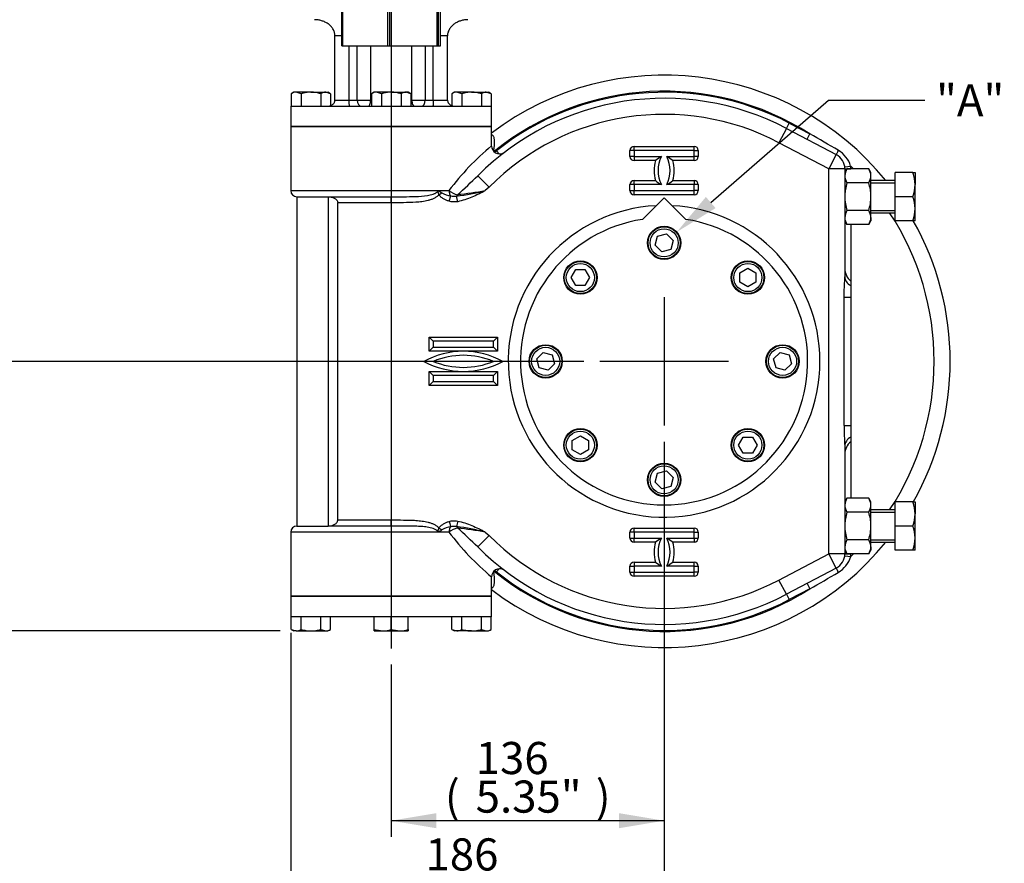
# Model space of a CAD drawing. Units: millimetres. Extents: x 0 to 594, y 0 to 420.
# Drawn here: x 88 to 186, y 95 to 179 of the extents above; entities that cross this region are included whole.
import ezdxf
from ezdxf import colors
from ezdxf.entities.mleader import LeaderData, LeaderLine
from ezdxf.enums import TextEntityAlignment as Align
from ezdxf.lldxf.tags import DXFTag
from ezdxf.math import Vec2, Vec3

# ---------------------------------------------------------------- set-up
doc = ezdxf.new("R2010")
doc.units = ezdxf.units.MM
for name, color, linetype in [('Default', 7, 'Continuous'), ('GB-IW5-ENDCAP', 7, 'Continuous'), ('GB-IW5-GCASE', 7, 'Continuous'), ('GB-IW5-INDPLATE', 7, 'Continuous'), ('GB-IW5-INFLG_F10', 7, 'Continuous'), ('II0-55-ADPIMP4-S', 7, 'Continuous'), ('TSH-1', 7, 'Continuous')]:
    doc.layers.add(name, color=color, linetype=linetype)
doc.styles.add('SEACAD_Arial', font='arial.ttf')
tags = doc.linetypes.add('CENTER2', pattern=[28.575, 19.05, -3.175, 3.175, -3.175]).pattern_tags.tags
tags[10:11] = [DXFTag(74, 4), DXFTag(75, 0), DXFTag(340, '0'), DXFTag(46, 0.0), DXFTag(50, 0.0), DXFTag(44, 0.0), DXFTag(45, 0.0)]
tags[8:9] = [DXFTag(74, 4), DXFTag(75, 0), DXFTag(340, '0'), DXFTag(46, 0.0), DXFTag(50, 0.0), DXFTag(44, 0.0), DXFTag(45, 0.0)]
tags[6:7] = [DXFTag(74, 4), DXFTag(75, 0), DXFTag(340, '0'), DXFTag(46, 0.0), DXFTag(50, 0.0), DXFTag(44, 0.0), DXFTag(45, 0.0)]
tags[4:5] = [DXFTag(74, 4), DXFTag(75, 0), DXFTag(340, '0'), DXFTag(46, 0.0), DXFTag(50, 0.0), DXFTag(44, 0.0), DXFTag(45, 0.0)]
doc.dimstyles.new('ISO-InstDr', dxfattribs={"dimtxt": 3.2, "dimasz": 4.48, "dimexe": 1.6, "dimexo": 1.6, "dimgap": 0.8, "dimtad": 1, "dimdec": 0, "dimlfac": 5, "dimzin": 0, "dimdsep": 46, "dimtxsty": 'SEACAD_Arial', "dimblk1": '_SE_FILLED', "dimblk2": '_SE_FILLED', "dimsah": 1, "dimcen": 1.6, "dimadec": 0, "dimazin": 0, "dimtfac": 0.5, "dimtofl": 0, "dimtmove": 0, "dimatfit": 3, "dimfxl": 1, "dimtzin": 0, "dimarcsym": 0})

# ---------------------------------------------------------------- blocks, each defined once
blk = doc.blocks.new('SEANNOT_GROUP101')
at = {"layer": 'Default', "color": 7, "linetype": 'CENTER2'}
for p, q in [((151.892, 151.06), (151.892, 138.26)), ((158.292, 144.66), (145.492, 144.66))]:
    blk.add_line(p, q, dxfattribs=at)
blk = doc.blocks.new('SEANNOT_GROUP114')
at = {"layer": 'Default', "color": 7, "linetype": 'CENTER2'}
blk.add_line((124.709, 237.195), (124.709, 116.06), dxfattribs=at)
blk = doc.blocks.new('SE3')
at = {"layer": 'GB-IW5-ENDCAP', "color": 7, "linetype": 'Continuous'}
for p, q in [((134.709, 121.26), (114.709, 121.26)), ((114.709, 121.26), (114.709, 119.21)), ((134.709, 119.21), (134.709, 121.26)), ((134.709, 119.21), (114.709, 119.21)), ((114.746, 117.962), (114.746, 119.21)), ((115.728, 117.962), (115.728, 119.21)), ((117.691, 117.962), (117.691, 119.21)), ((118.672, 117.962), (118.672, 119.21)), ((123.009, 117.962), (123.009, 119.21)), ((124.709, 117.962), (124.709, 119.21)), ((126.409, 117.962), (126.409, 119.21)), ((130.746, 117.962), (130.746, 119.21)), ((131.728, 117.962), (131.728, 119.21)), ((133.691, 117.962), (133.691, 119.21)), ((134.672, 117.962), (134.672, 119.21)), ((114.746, 117.962), (115.237, 117.81)), ((114.746, 117.962), (115.009, 117.81)), ((115.237, 117.81), (115.009, 117.81)), ((115.237, 117.81), (116.709, 117.81)), ((116.709, 117.81), (118.181, 117.81)), ((117.691, 117.962), (118.181, 117.81)), ((118.181, 117.81), (118.409, 117.81)), ((118.409, 117.81), (118.672, 117.962)), ((123.009, 117.81), (123.009, 117.962)), ((123.009, 117.962), (123.859, 117.81)), ((123.009, 117.81), (123.859, 117.81)), ((123.859, 117.81), (125.559, 117.81)), ((124.709, 117.962), (125.559, 117.81)), ((125.559, 117.81), (126.409, 117.81)), ((126.409, 117.962), (126.409, 117.81)), ((130.746, 117.962), (131.237, 117.81)), ((130.746, 117.962), (131.009, 117.81)), ((131.237, 117.81), (131.009, 117.81)), ((132.709, 117.81), (131.237, 117.81)), ((132.709, 117.81), (134.181, 117.81)), ((133.691, 117.962), (134.181, 117.81)), ((134.181, 117.81), (134.409, 117.81)), ((134.409, 117.81), (134.672, 117.962))]:
    blk.add_line(p, q, dxfattribs=at)
for centre, radius, start, end in [((115.209, 118.769), 0.959, 271.66424, 302.72001), ((118.154, 118.769), 0.959, 271.66424, 302.72001), ((123.829, 120.432), 2.623, 270.65275, 289.60341), ((125.529, 120.432), 2.623, 270.65275, 289.60341), ((131.209, 118.769), 0.959, 271.66424, 302.72001), ((134.154, 118.769), 0.959, 271.66424, 302.72001)]:
    blk.add_arc(centre, radius, start, end, dxfattribs=at)
for points, knots in [([(115.728, 117.962), (115.886, 117.916), (116.047, 117.878), (116.293, 117.838), (116.375, 117.828), (116.542, 117.814), (116.626, 117.81), (116.709, 117.81)], [0, 0, 0, 0, 0.5, 0.5, 0.75, 0.75, 1, 1, 1, 1]), ([(116.709, 117.81), (116.875, 117.81), (117.04, 117.824), (117.367, 117.877), (117.531, 117.916), (117.691, 117.962)], [0, 0, 0, 0, 0.5, 0.5, 1, 1, 1, 1]), ([(131.728, 117.962), (131.888, 117.916), (132.051, 117.877), (132.378, 117.824), (132.543, 117.81), (132.709, 117.81)], [0, 0, 0, 0, 0.5, 0.5, 1, 1, 1, 1]), ([(132.709, 117.81), (132.792, 117.81), (132.876, 117.814), (133.043, 117.828), (133.126, 117.838), (133.371, 117.878), (133.532, 117.916), (133.691, 117.962)], [0, 0, 0, 0, 0.25, 0.25, 0.5, 0.5, 1, 1, 1, 1])]:
    blk.add_open_spline(points, degree=3, knots=knots, dxfattribs=at)
at = {"layer": 'GB-IW5-GCASE', "color": 7, "linetype": 'Continuous'}
for p, q in [((134.709, 168.06), (114.709, 168.06)), ((114.709, 168.06), (114.709, 161.66)), ((134.709, 166.107), (134.709, 168.06)), ((164.077, 167.854), (163.333, 166.438)), ((164.077, 167.854), (164.356, 168.386)), ((164.077, 167.854), (169.036, 165.249)), ((164.356, 168.386), (166.407, 167.308)), ((166.128, 166.777), (166.407, 167.308)), ((148.892, 166.06), (154.892, 166.06)), ((148.892, 165.66), (148.892, 166.06)), ((154.892, 165.66), (154.892, 166.06)), ((168.292, 163.833), (163.333, 166.438)), ((134.979, 165.531), (135.002, 165.597)), ((135.448, 165.332), (135.209, 165.634)), ((148.492, 165.06), (148.492, 165.66)), ((148.892, 165.66), (148.492, 165.66)), ((148.892, 165.06), (148.492, 165.06)), ((154.892, 165.66), (148.892, 165.66)), ((148.892, 165.66), (148.892, 165.06)), ((148.892, 165.06), (151.617, 165.06)), ((148.892, 165.06), (148.892, 164.66)), ((152.168, 165.06), (154.892, 165.06)), ((154.892, 165.06), (154.892, 165.66)), ((154.892, 165.66), (155.292, 165.66)), ((155.292, 165.06), (154.892, 165.06)), ((154.892, 164.66), (154.892, 165.06)), ((155.292, 165.66), (155.292, 165.06)), ((169.036, 165.249), (168.292, 163.833)), ((151.035, 164.66), (148.892, 164.66)), ((154.892, 164.66), (152.75, 164.66)), ((168.292, 125.488), (168.292, 163.833)), ((169.892, 163.833), (168.292, 163.833)), ((169.879, 164.034), (170.475, 164.11)), ((169.892, 163.833), (169.892, 153.089)), ((169.892, 163.833), (170.492, 163.833)), ((170.107, 163.831), (169.892, 163.46)), ((172.278, 163.831), (170.107, 163.831)), ((170.492, 163.833), (170.492, 163.831)), ((172.492, 163.46), (172.278, 163.831)), ((133.326, 163.146), (134.46, 162.017)), ((172.492, 163.139), (172.492, 163.46)), ((172.492, 161.06), (172.492, 163.139)), ((174.892, 161.06), (174.892, 163.46)), ((176.678, 163.46), (174.892, 163.46)), ((176.678, 163.46), (176.892, 163.46)), ((176.892, 163.46), (176.892, 162.26)), ((134.46, 162.017), (134.078, 161.66)), ((148.492, 161.66), (148.492, 162.26)), ((148.892, 162.26), (148.492, 162.26)), ((148.892, 162.66), (151.035, 162.66)), ((148.892, 162.26), (148.892, 162.66)), ((151.617, 162.26), (148.892, 162.26)), ((148.892, 162.26), (148.892, 161.66)), ((154.892, 162.26), (152.168, 162.26)), ((152.75, 162.66), (154.892, 162.66)), ((154.892, 162.66), (154.892, 162.26)), ((154.892, 161.66), (154.892, 162.26)), ((155.292, 162.26), (154.892, 162.26)), ((155.292, 162.26), (155.292, 161.66)), ((172.278, 162.446), (170.107, 162.446)), ((174.892, 162.66), (172.492, 162.66)), ((172.492, 162.444), (174.892, 162.444)), ((176.892, 159.86), (176.892, 162.26)), ((114.709, 161.66), (129.331, 161.66)), ((115.309, 161.06), (118.435, 161.06)), ((115.309, 161.06), (115.309, 128.26)), ((118.435, 161.06), (124.709, 161.06)), ((118.435, 161.06), (118.435, 128.26)), ((124.709, 160.46), (124.709, 161.06)), ((129.331, 161.66), (130.456, 161.66)), ((129.45, 161.251), (129.733, 161.455)), ((130.468, 160.61), (130.634, 161.135)), ((131.329, 160.564), (131.213, 161.112)), ((148.492, 161.66), (148.892, 161.66)), ((148.892, 161.66), (154.892, 161.66)), ((148.892, 161.26), (148.892, 161.66)), ((154.892, 161.26), (148.892, 161.26)), ((155.292, 161.66), (154.892, 161.66)), ((154.892, 161.26), (154.892, 161.66)), ((172.492, 158.982), (172.492, 161.06)), ((174.892, 158.66), (174.892, 161.06)), ((176.678, 161.06), (174.892, 161.06)), ((124.709, 160.46), (119.376, 160.46)), ((119.376, 128.86), (119.376, 160.46)), ((124.709, 160.46), (124.709, 128.86)), ((172.278, 159.674), (170.107, 159.674)), ((172.492, 159.677), (174.892, 159.677)), ((172.492, 159.46), (174.892, 159.46)), ((172.492, 158.982), (172.492, 158.66)), ((176.892, 158.66), (176.892, 159.86)), ((169.892, 158.66), (170.107, 158.289)), ((172.278, 158.289), (170.107, 158.289)), ((170.492, 158.289), (170.492, 152.66)), ((172.278, 158.289), (172.492, 158.66)), ((176.678, 158.66), (174.892, 158.66)), ((176.892, 158.66), (176.678, 158.66)), ((170.492, 152.66), (170.492, 152.2)), ((170.492, 152.2), (170.492, 151.06)), ((169.82, 138.26), (169.82, 151.06)), ((169.82, 151.06), (170.492, 151.06)), ((170.492, 151.06), (170.492, 138.26)), ((128.492, 145.66), (128.492, 147.06)), ((128.492, 147.06), (135.292, 147.06)), ((128.492, 147.06), (128.892, 146.66)), ((128.892, 146.66), (128.892, 146.06)), ((134.892, 146.66), (128.892, 146.66)), ((135.292, 147.06), (134.892, 146.66)), ((134.892, 146.06), (134.892, 146.66)), ((135.292, 147.06), (135.292, 145.66)), ((128.892, 146.06), (128.492, 145.66)), ((131.892, 145.66), (128.492, 145.66)), ((128.892, 146.06), (134.892, 146.06)), ((135.292, 145.66), (131.892, 145.66)), ((134.892, 146.06), (135.292, 145.66)), ((128.892, 144.66), (127.968, 144.66)), ((135.816, 144.66), (134.892, 144.66)), ((128.492, 142.26), (128.492, 143.66)), ((128.492, 143.66), (131.892, 143.66)), ((128.492, 143.66), (128.892, 143.26)), ((128.892, 143.26), (128.892, 142.66)), ((134.892, 143.26), (128.892, 143.26)), ((131.892, 143.66), (135.292, 143.66)), ((135.292, 143.66), (134.892, 143.26)), ((134.892, 142.66), (134.892, 143.26)), ((135.292, 143.66), (135.292, 142.26)), ((128.892, 142.66), (128.492, 142.26)), ((135.292, 142.26), (128.492, 142.26)), ((128.892, 142.66), (134.892, 142.66)), ((134.892, 142.66), (135.292, 142.26)), ((169.82, 138.26), (170.492, 138.26)), ((170.492, 138.26), (170.492, 137.121)), ((170.492, 137.121), (170.492, 136.66)), ((170.492, 136.66), (170.492, 131.031)), ((169.892, 136.231), (169.892, 125.488)), ((170.107, 131.031), (169.892, 130.66)), ((172.278, 131.031), (170.107, 131.031)), ((172.492, 130.66), (172.278, 131.031)), ((172.492, 130.339), (172.492, 130.66)), ((176.678, 130.66), (174.892, 130.66)), ((174.892, 128.26), (174.892, 130.66)), ((176.678, 130.66), (176.892, 130.66)), ((176.892, 130.66), (176.892, 129.46)), ((172.278, 129.646), (170.107, 129.646)), ((172.492, 128.26), (172.492, 130.339)), ((174.892, 129.86), (172.492, 129.86)), ((172.492, 129.644), (174.892, 129.644)), ((119.376, 128.86), (124.709, 128.86)), ((124.709, 128.26), (124.709, 128.86)), ((130.468, 128.711), (130.634, 128.185)), ((131.329, 128.756), (131.213, 128.208)), ((176.892, 127.06), (176.892, 129.46)), ((129.331, 127.66), (114.709, 127.66)), ((114.709, 127.66), (114.709, 121.26)), ((115.309, 128.26), (118.435, 128.26)), ((124.709, 128.26), (118.435, 128.26)), ((130.456, 127.66), (129.331, 127.66)), ((129.45, 128.069), (129.733, 127.865)), ((134.078, 127.66), (134.46, 127.303)), ((148.492, 127.06), (148.492, 127.66)), ((148.892, 127.66), (148.492, 127.66)), ((148.892, 128.06), (154.892, 128.06)), ((148.892, 127.66), (148.892, 128.06)), ((154.892, 127.66), (148.892, 127.66)), ((148.892, 127.66), (148.892, 127.06)), ((154.892, 127.66), (154.892, 128.06)), ((154.892, 127.06), (154.892, 127.66)), ((154.892, 127.66), (155.292, 127.66)), ((155.292, 127.66), (155.292, 127.06)), ((172.492, 126.182), (172.492, 128.26)), ((176.678, 128.26), (174.892, 128.26)), ((174.892, 125.86), (174.892, 128.26)), ((133.326, 126.174), (134.46, 127.303)), ((148.492, 127.06), (148.892, 127.06)), ((148.892, 127.06), (151.617, 127.06)), ((148.892, 126.66), (148.892, 127.06)), ((151.035, 126.66), (148.892, 126.66)), ((152.168, 127.06), (154.892, 127.06)), ((154.892, 126.66), (152.75, 126.66)), ((154.892, 127.06), (154.892, 126.66)), ((154.892, 127.06), (155.292, 127.06)), ((172.278, 126.874), (170.107, 126.874)), ((172.492, 126.877), (174.892, 126.877)), ((172.492, 126.66), (174.892, 126.66)), ((176.892, 125.86), (176.892, 127.06)), ((169.892, 125.86), (170.107, 125.489)), ((172.278, 125.489), (172.492, 125.86)), ((172.492, 126.182), (172.492, 125.86)), ((176.678, 125.86), (174.892, 125.86)), ((176.892, 125.86), (176.678, 125.86)), ((148.892, 124.66), (151.035, 124.66)), ((148.892, 124.66), (148.892, 124.26)), ((152.75, 124.66), (154.892, 124.66)), ((154.892, 124.26), (154.892, 124.66)), ((163.333, 122.882), (168.292, 125.488)), ((169.892, 125.488), (168.292, 125.488)), ((169.036, 124.071), (168.292, 125.488)), ((169.879, 125.286), (170.475, 125.21)), ((169.892, 125.488), (170.492, 125.488)), ((172.278, 125.489), (170.107, 125.489)), ((170.492, 125.489), (170.492, 125.488)), ((135.002, 123.723), (134.979, 123.79)), ((135.456, 123.998), (135.209, 123.686)), ((148.492, 123.66), (148.492, 124.26)), ((148.492, 124.26), (148.892, 124.26)), ((148.492, 123.66), (148.892, 123.66)), ((151.617, 124.26), (148.892, 124.26)), ((148.892, 124.26), (148.892, 123.66)), ((148.892, 123.66), (154.892, 123.66)), ((148.892, 123.26), (148.892, 123.66)), ((154.892, 124.26), (152.168, 124.26)), ((154.892, 123.66), (154.892, 124.26)), ((154.892, 124.26), (155.292, 124.26)), ((155.292, 123.66), (154.892, 123.66)), ((154.892, 123.26), (154.892, 123.66)), ((155.292, 124.26), (155.292, 123.66)), ((169.036, 124.071), (164.077, 121.466)), ((134.709, 121.26), (134.709, 123.208)), ((154.892, 123.26), (148.892, 123.26)), ((164.077, 121.466), (163.333, 122.882)), ((166.407, 122.012), (164.356, 120.935)), ((166.128, 122.543), (166.407, 122.012)), ((114.709, 121.26), (134.709, 121.26)), ((164.077, 121.466), (164.356, 120.935))]:
    blk.add_line(p, q, dxfattribs=at)
for centre, radius, start, end in [((151.892, 144.66), 28.5, 39.16671, 127.07876), ((151.892, 144.66), 26.2, 62.28605, 135.12399), ((151.892, 144.66), 26.9, 57.34412, 128.89338), ((151.892, 144.66), 26.8, 62.28605, 128.50037), ((151.892, 144.66), 24.6, 62.28605, 135.12399), ((115.442, 75.636), 104.886, 59.14655, 60.92784), ((151.272, 146.076), 26.003, 129.56464, 143.17836), ((135.505, 166.119), 0.798, 181.13148, 298.00016), ((148.892, 165.66), 0.4, 90, 180), ((154.892, 165.66), 0.4, 0, 90), ((135.019, 165.706), 0.111, 168.80741, 261.43269), ((148.892, 165.06), 0.4, 180, 270), ((155.95, 158.131), 8.173, 122.01791, 126.9711), ((154.474, 163.66), 3.182, 153.89659, 206.10341), ((149.31, 163.66), 3.182, 333.89659, 26.10341), ((147.835, 158.131), 8.173, 53.0289, 57.98209), ((154.892, 165.06), 0.4, 270, 0), ((168.292, 163.833), 1.6, 0, 62.28605), ((167.833, 163.295), 2.764, 17.146, 59.59509), ((154.474, 163.66), 3.582, 163.78851, 196.21149), ((149.31, 163.66), 3.582, 343.78851, 16.21149), ((171.275, 163.09), 1.384, 147.62038, 177.99537), ((151.892, 144.66), 26.9, 45.45396, 46.3068), ((168.292, 163.833), 2.2, 0, 7.2465), ((171.138, 163.099), 1.355, 1.66424, 32.72001), ((84.983, 212.751), 69.266, 311.97399, 314.26177), ((171.246, 163.178), 1.355, 181.66424, 212.72001), ((171.109, 163.187), 1.384, 327.62038, 357.99537), ((173.19, 162.218), 3.702, 0.65275, 19.60341), ((148.892, 162.26), 0.4, 90, 180), ((155.95, 169.19), 8.173, 233.0289, 237.98209), ((147.835, 169.19), 8.173, 302.01791, 306.9711), ((154.892, 162.26), 0.4, 0, 90), ((173.136, 162.312), 3.757, 340.53557, 359.20827), ((115.309, 161.66), 0.6, 180, 270), ((130.816, 161.871), 1.5, 188.10001, 204.44356), ((130.934, 163.405), 2.29, 238.36791, 262.49157), ((131.927, 163.658), 2.48, 233.6466, 255.54073), ((130.984, 162.674), 1.578, 257.19287, 278.31825), ((127.967, 185.851), 24.951, 277.47493, 284.17749), ((113.931, 290.059), 129.97, 277.68303, 278.91736), ((148.892, 161.66), 0.4, 180, 270), ((154.892, 161.66), 0.4, 270, 0), ((173.19, 159.818), 3.702, 0.65275, 19.60341), ((151.892, 144.66), 15.525, 92.93671, 0), ((151.892, 144.66), 15.525, 0, 87.06329), ((171.275, 158.933), 1.384, 147.62038, 177.99537), ((171.246, 159.021), 1.355, 181.66424, 212.72001), ((171.138, 158.942), 1.355, 1.66424, 32.72001), ((171.109, 159.03), 1.384, 327.62038, 357.99537), ((151.892, 144.66), 26.9, 326.62023, 33.37977), ((173.136, 159.912), 3.757, 340.53557, 359.20827), ((151.892, 144.66), 28.5, 330.55597, 29.44464), ((171.492, 153.909), 1.6, 180, 231.31781), ((131.892, 137.46), 8.2, 90, 118.59212), ((131.892, 137.46), 7.8, 67.38014, 112.61986), ((131.892, 137.46), 8.2, 61.40788, 90), ((131.892, 151.86), 8.2, 241.40788, 270), ((131.892, 151.86), 7.8, 247.38014, 292.61986), ((131.892, 151.86), 8.2, 270, 298.59212), ((194.325, 138.12), 24.505, 179.67248, 184.42085), ((171.492, 135.411), 1.6, 128.68219, 180), ((171.275, 130.29), 1.384, 147.62038, 177.99537), ((171.138, 130.299), 1.355, 1.66424, 32.72001), ((173.19, 129.418), 3.702, 0.65275, 19.60341), ((171.246, 130.378), 1.355, 181.66424, 212.72001), ((171.109, 130.387), 1.384, 327.62038, 357.99537), ((173.136, 129.512), 3.757, 340.53557, 359.20827), ((115.309, 127.66), 0.6, 90, 180), ((130.745, 127.469), 1.427, 155.13613, 172.3203), ((130.934, 125.914), 2.291, 97.51199, 121.62853), ((131.927, 125.662), 2.481, 104.45959, 126.35309), ((151.275, 143.248), 26.008, 216.82302, 230.43409), ((130.984, 126.646), 1.578, 81.68124, 102.80764), ((127.967, 103.468), 24.952, 75.82259, 82.52499), ((84.983, 76.569), 69.266, 45.73823, 48.026), ((113.934, -0.72), 129.95, 81.08255, 82.31707), ((148.892, 127.66), 0.4, 90, 180), ((154.892, 127.66), 0.4, 0, 90), ((173.19, 127.018), 3.702, 0.65275, 19.60341), ((151.892, 144.66), 24.6, 224.87601, 297.71395), ((151.892, 144.66), 28.5, 232.92124, 320.83329), ((148.892, 127.06), 0.4, 180, 270), ((154.474, 125.66), 3.582, 163.78851, 196.21149), ((155.95, 120.131), 8.173, 122.01791, 126.9711), ((154.474, 125.66), 3.182, 153.89659, 206.10341), ((149.31, 125.66), 3.182, 333.89659, 26.10341), ((147.835, 120.131), 8.173, 53.0289, 57.98209), ((149.31, 125.66), 3.582, 343.78851, 16.21149), ((154.892, 127.06), 0.4, 270, 0), ((171.275, 126.133), 1.384, 147.62038, 177.99537), ((171.138, 126.142), 1.355, 1.66424, 32.72001), ((173.136, 127.112), 3.757, 340.53557, 359.20827), ((151.892, 144.66), 26.2, 224.87601, 297.71395), ((171.246, 126.221), 1.355, 181.66424, 212.72001), ((171.109, 126.23), 1.384, 327.62038, 357.99537), ((148.892, 124.26), 0.4, 90, 180), ((155.95, 131.19), 8.173, 233.0289, 237.98209), ((147.835, 131.19), 8.173, 302.01791, 306.9711), ((154.892, 124.26), 0.4, 0, 90), ((168.292, 125.488), 1.6, 297.71395, 0), ((167.85, 126.011), 2.744, 300.23683, 343.02208), ((151.892, 144.66), 26.9, 313.6932, 314.54604), ((168.292, 125.488), 2.2, 352.7535, 0), ((135.505, 123.205), 0.795, 61.88292, 179.77716), ((135.02, 123.613), 0.111, 98.90539, 190.85451), ((151.892, 144.66), 26.9, 231.10662, 302.65588), ((151.892, 144.66), 26.8, 231.49963, 297.71395), ((148.892, 123.66), 0.4, 180, 270), ((154.892, 123.66), 0.4, 270, 0), ((115.442, 213.684), 104.886, 299.07216, 300.85345)]:
    blk.add_arc(centre, radius, start, end, dxfattribs=at)
for centre, major_axis, ratio, start_param, end_param in [((134.873, 165.775), (0.6, 0.014), 0.079438, 4.626498, 4.773309), ((169.315, 165.78), (-0.279, -0.531), 0.045627, 4.927288, 6.283185), ((130.801, 161.66), (0, -0.6), 0.574706, 4.712389, 5.778764), ((131.096, 161.66), (0, -0.6), 0.475799, 0.419677, 0.831651), ((171.492, 153.089), (-1.6, 0), 0.712176, 0, 0.895665), ((171.492, 136.231), (1.6, 0), 0.712176, 2.245928, 3.141593), ((130.801, 127.66), (0, 0.6), 0.574706, 0.504421, 1.570796), ((131.096, 127.66), (0, 0.6), 0.475799, 5.451534, 5.863508), ((134.873, 123.546), (0.6, -0.014), 0.079438, 1.509876, 1.666298), ((169.315, 123.54), (-0.279, 0.531), 0.045627, 0, 1.355897)]:
    blk.add_ellipse(centre, major_axis=major_axis, ratio=ratio, start_param=start_param, end_param=end_param, dxfattribs=at)
for points, knots in [([(134.71, 167.243), (134.725, 167.239), (134.741, 167.233), (134.779, 167.213), (134.801, 167.196), (134.842, 167.15), (134.86, 167.122), (134.892, 167.057), (134.905, 167.021), (134.928, 166.941), (134.937, 166.897), (134.952, 166.806), (134.957, 166.758), (134.965, 166.659), (134.967, 166.608), (134.969, 166.503), (134.969, 166.45), (134.965, 166.289), (134.958, 166.179), (134.938, 165.955), (134.925, 165.841), (134.91, 165.728)], [0.2755498, 0.2755498, 0.2755498, 0.2755498, 0.3125, 0.3125, 0.375, 0.375, 0.4375, 0.4375, 0.5, 0.5, 0.5625, 0.5625, 0.625, 0.625, 0.6875, 0.6875, 0.75, 0.75, 0.875, 0.875, 1, 1, 1, 1]), ([(135.002, 165.597), (135.02, 165.591), (135.038, 165.587), (135.074, 165.584), (135.092, 165.585), (135.128, 165.592), (135.146, 165.598), (135.179, 165.613), (135.194, 165.622), (135.209, 165.634)], [0, 0, 0, 0, 0.25, 0.25, 0.5, 0.5, 0.75, 0.75, 1, 1, 1, 1]), ([(170.107, 162.446), (170.042, 162.222), (169.988, 161.995), (169.932, 161.648), (169.917, 161.531), (169.897, 161.295), (169.892, 161.177), (169.892, 161.06)], [0, 0, 0, 0, 0.5, 0.5, 0.75, 0.75, 1, 1, 1, 1]), ([(172.492, 161.06), (172.492, 161.177), (172.487, 161.295), (172.467, 161.531), (172.453, 161.648), (172.396, 161.995), (172.343, 162.222), (172.278, 162.446)], [0, 0, 0, 0, 0.25, 0.25, 0.5, 0.5, 1, 1, 1, 1]), ([(118.435, 161.06), (118.486, 161.06), (118.536, 161.057), (118.637, 161.046), (118.688, 161.037), (118.837, 161.004), (118.932, 160.97), (119.112, 160.877), (119.198, 160.816), (119.297, 160.699), (119.325, 160.657), (119.355, 160.586), (119.363, 160.561), (119.374, 160.511), (119.376, 160.486), (119.376, 160.46)], [0, 0, 0, 0, 0.125, 0.125, 0.25, 0.25, 0.5, 0.5, 0.75, 0.75, 0.875, 0.875, 0.9375, 0.9375, 1, 1, 1, 1]), ([(124.709, 161.06), (125.515, 161.06), (126.32, 161.052), (127.517, 161.095), (127.916, 161.118), (128.505, 161.207), (128.7, 161.245), (128.982, 161.34), (129.074, 161.377), (129.2, 161.456), (129.24, 161.486), (129.306, 161.562), (129.331, 161.609), (129.331, 161.66)], [0, 0, 0, 0, 0.5, 0.5, 0.75, 0.75, 0.875, 0.875, 0.9375, 0.9375, 0.96875, 0.96875, 1, 1, 1, 1]), ([(129.45, 161.251), (129.385, 161.169), (129.308, 161.101), (129.14, 160.981), (129.049, 160.929), (128.864, 160.839), (128.769, 160.8), (128.574, 160.733), (128.476, 160.704), (128.175, 160.627), (127.973, 160.591), (127.568, 160.535), (127.365, 160.516), (126.754, 160.474), (126.345, 160.466), (125.528, 160.459), (125.118, 160.46), (124.709, 160.46)], [0, 0, 0, 0, 0.0625, 0.0625, 0.125, 0.125, 0.1875, 0.1875, 0.25, 0.25, 0.375, 0.375, 0.5, 0.5, 0.75, 0.75, 1, 1, 1, 1]), ([(129.331, 161.66), (129.34, 161.66), (129.349, 161.658), (129.367, 161.655), (129.394, 161.648), (129.42, 161.639), (129.472, 161.618), (129.505, 161.602), (129.604, 161.547), (129.668, 161.504), (129.733, 161.455)], [0, 0, 0, 0, 0.0625, 0.0625, 0.125, 0.25, 0.25, 0.5, 0.5, 1, 1, 1, 1]), ([(130.468, 160.61), (130.37, 160.64), (130.275, 160.676), (130.09, 160.757), (130, 160.802), (129.826, 160.905), (129.742, 160.962), (129.583, 161.094), (129.511, 161.167), (129.45, 161.251)], [0, 0, 0, 0, 0.25, 0.25, 0.5, 0.5, 0.75, 0.75, 1, 1, 1, 1]), ([(134.078, 161.66), (134.024, 161.63), (133.969, 161.6), (133.86, 161.541), (133.805, 161.512), (133.64, 161.426), (133.529, 161.37), (133.195, 161.208), (132.969, 161.107), (132.512, 160.92), (132.281, 160.834), (131.811, 160.682), (131.573, 160.616), (131.329, 160.564)], [0, 0, 0, 0, 0.0625, 0.0625, 0.125, 0.125, 0.25, 0.25, 0.5, 0.5, 0.75, 0.75, 1, 1, 1, 1]), ([(169.892, 161.06), (169.892, 160.826), (169.912, 160.593), (169.987, 160.131), (170.041, 159.9), (170.107, 159.674)], [0, 0, 0, 0, 0.5, 0.5, 1, 1, 1, 1]), ([(172.278, 159.674), (172.343, 159.9), (172.397, 160.131), (172.472, 160.593), (172.492, 160.826), (172.492, 161.06)], [0, 0, 0, 0, 0.5, 0.5, 1, 1, 1, 1]), ([(131.329, 160.564), (131.185, 160.534), (131.041, 160.526), (130.825, 160.538), (130.752, 160.546), (130.608, 160.571), (130.537, 160.587), (130.468, 160.61)], [0, 0, 0, 0, 0.5, 0.5, 0.75, 0.75, 1, 1, 1, 1]), ([(169.82, 151.06), (169.82, 151.237), (169.823, 151.412), (169.834, 151.758), (169.842, 151.93), (169.86, 152.269), (169.87, 152.438), (169.886, 152.77), (169.892, 152.931), (169.892, 153.089)], [0, 0, 0, 0, 0.25, 0.25, 0.5, 0.5, 0.75, 0.75, 1, 1, 1, 1]), ([(170.107, 129.646), (170.042, 129.422), (169.988, 129.195), (169.932, 128.848), (169.917, 128.731), (169.897, 128.495), (169.892, 128.377), (169.892, 128.26)], [0, 0, 0, 0, 0.5, 0.5, 0.75, 0.75, 1, 1, 1, 1]), ([(172.492, 128.26), (172.492, 128.377), (172.487, 128.495), (172.467, 128.731), (172.453, 128.848), (172.396, 129.195), (172.343, 129.422), (172.278, 129.646)], [0, 0, 0, 0, 0.25, 0.25, 0.5, 0.5, 1, 1, 1, 1]), ([(118.435, 128.26), (118.486, 128.26), (118.537, 128.263), (118.638, 128.274), (118.688, 128.283), (118.837, 128.317), (118.932, 128.35), (119.068, 128.42), (119.112, 128.447), (119.193, 128.508), (119.23, 128.542), (119.297, 128.621), (119.325, 128.664), (119.355, 128.735), (119.363, 128.759), (119.374, 128.809), (119.376, 128.834), (119.376, 128.86)], [0, 0, 0, 0, 0.125, 0.125, 0.25, 0.25, 0.5, 0.5, 0.625, 0.625, 0.75, 0.75, 0.875, 0.875, 0.9375, 0.9375, 1, 1, 1, 1]), ([(124.709, 128.86), (125.119, 128.86), (125.529, 128.861), (126.144, 128.856), (126.349, 128.853), (126.759, 128.841), (126.964, 128.832), (127.373, 128.803), (127.577, 128.784), (127.881, 128.742), (127.982, 128.726), (128.184, 128.687), (128.284, 128.666), (128.482, 128.615), (128.58, 128.586), (128.771, 128.519), (128.866, 128.481), (129.003, 128.414), (129.048, 128.39), (129.137, 128.338), (129.181, 128.31), (129.308, 128.219), (129.385, 128.151), (129.45, 128.069)], [0, 0, 0, 0, 0.25, 0.25, 0.375, 0.375, 0.5, 0.5, 0.625, 0.625, 0.6875, 0.6875, 0.75, 0.75, 0.8125, 0.8125, 0.875, 0.875, 0.90625, 0.90625, 0.9375, 0.9375, 1, 1, 1, 1]), ([(129.45, 128.069), (129.511, 128.153), (129.582, 128.225), (129.738, 128.355), (129.823, 128.414), (129.998, 128.517), (130.089, 128.563), (130.275, 128.644), (130.37, 128.68), (130.468, 128.711)], [0, 0, 0, 0, 0.25, 0.25, 0.5, 0.5, 0.75, 0.75, 1, 1, 1, 1]), ([(130.468, 128.711), (130.607, 128.755), (130.75, 128.778), (130.966, 128.79), (131.039, 128.79), (131.185, 128.781), (131.257, 128.771), (131.329, 128.756)], [0, 0, 0, 0, 0.5, 0.5, 0.75, 0.75, 1, 1, 1, 1]), ([(131.329, 128.756), (131.573, 128.704), (131.811, 128.638), (132.281, 128.486), (132.512, 128.4), (132.969, 128.214), (133.195, 128.112), (133.529, 127.95), (133.64, 127.894), (133.805, 127.808), (133.86, 127.779), (133.969, 127.72), (134.024, 127.69), (134.078, 127.66)], [0, 0, 0, 0, 0.25, 0.25, 0.5, 0.5, 0.75, 0.75, 0.875, 0.875, 0.9375, 0.9375, 1, 1, 1, 1]), ([(129.331, 127.66), (129.331, 127.686), (129.325, 127.711), (129.303, 127.758), (129.288, 127.779), (129.238, 127.836), (129.197, 127.866), (129.112, 127.919), (129.068, 127.941), (128.977, 127.981), (128.93, 127.998), (128.788, 128.045), (128.692, 128.07), (128.498, 128.112), (128.401, 128.129), (128.107, 128.173), (127.91, 128.193), (127.514, 128.222), (127.315, 128.232), (126.716, 128.254), (126.316, 128.257), (125.847, 128.259), (125.778, 128.259), (125.71, 128.26)], [0, 0, 0, 0, 0.015625, 0.015625, 0.03125, 0.03125, 0.0625, 0.0625, 0.09375, 0.09375, 0.125, 0.125, 0.1875, 0.1875, 0.25, 0.25, 0.375, 0.375, 0.5, 0.5, 0.75, 0.75, 0.7924988, 0.7924988, 0.7924988, 0.7924988]), ([(129.733, 127.865), (129.668, 127.816), (129.604, 127.773), (129.505, 127.718), (129.472, 127.702), (129.42, 127.681), (129.394, 127.672), (129.367, 127.665), (129.349, 127.662), (129.34, 127.66), (129.331, 127.66)], [0, 0, 0, 0, 0.5, 0.5, 0.75, 0.75, 0.875, 0.9375, 0.9375, 1, 1, 1, 1]), ([(169.892, 128.26), (169.892, 128.026), (169.912, 127.793), (169.987, 127.331), (170.041, 127.1), (170.107, 126.874)], [0, 0, 0, 0, 0.5, 0.5, 1, 1, 1, 1]), ([(172.278, 126.874), (172.343, 127.1), (172.397, 127.331), (172.472, 127.793), (172.492, 128.026), (172.492, 128.26)], [0, 0, 0, 0, 0.5, 0.5, 1, 1, 1, 1]), ([(134.91, 123.592), (134.925, 123.479), (134.938, 123.367), (134.958, 123.145), (134.965, 123.035), (134.969, 122.873), (134.969, 122.819), (134.967, 122.714), (134.965, 122.663), (134.957, 122.564), (134.952, 122.516), (134.937, 122.424), (134.928, 122.381), (134.906, 122.301), (134.893, 122.265), (134.861, 122.2), (134.843, 122.171), (134.802, 122.125), (134.78, 122.107), (134.741, 122.087), (134.726, 122.081), (134.711, 122.077)], [0, 0, 0, 0, 0.125, 0.125, 0.25, 0.25, 0.3125, 0.3125, 0.375, 0.375, 0.4375, 0.4375, 0.5, 0.5, 0.5625, 0.5625, 0.625, 0.625, 0.6875, 0.6875, 0.7242659, 0.7242659, 0.7242659, 0.7242659]), ([(135.209, 123.686), (135.194, 123.698), (135.179, 123.707), (135.146, 123.722), (135.128, 123.728), (135.075, 123.738), (135.037, 123.736), (135.002, 123.723)], [0, 0, 0, 0, 0.25, 0.25, 0.5, 0.5, 1, 1, 1, 1])]:
    blk.add_open_spline(points, degree=3, knots=knots, dxfattribs=at)
blk.add_open_spline([(125.71, 128.26), (125.377, 128.26), (125.043, 128.26), (124.709, 128.26)], degree=3, dxfattribs=at)
at = {"layer": 'GB-IW5-INDPLATE', "color": 7, "linetype": 'Continuous'}
for p, q in [((149.727, 158.795), (151.892, 160.96)), ((151.892, 160.96), (154.057, 158.795)), ((151, 156.221), (151.239, 157.113)), ((151.239, 157.113), (152.131, 157.352)), ((152.131, 157.352), (152.784, 156.699)), ((151.653, 155.568), (151, 156.221)), ((152.784, 156.699), (152.545, 155.807)), ((152.545, 155.807), (151.653, 155.568)), ((142.625, 153.004), (143.086, 153.804)), ((143.086, 153.804), (144.01, 153.804)), ((144.01, 153.804), (144.472, 153.004)), ((159.436, 153.466), (160.236, 153.928)), ((159.436, 152.542), (159.436, 153.466)), ((160.236, 153.928), (161.036, 153.466)), ((161.036, 153.466), (161.036, 152.542)), ((143.086, 152.204), (142.625, 153.004)), ((144.01, 152.204), (143.086, 152.204)), ((144.472, 153.004), (144.01, 152.204)), ((160.236, 152.08), (159.436, 152.542)), ((161.036, 152.542), (160.236, 152.08)), ((139.2, 144.899), (139.853, 145.552)), ((139.853, 145.552), (140.745, 145.313)), ((140.745, 145.313), (140.984, 144.421)), ((162.8, 144.899), (163.453, 145.552)), ((163.453, 145.552), (164.345, 145.313)), ((164.345, 145.313), (164.584, 144.421)), ((139.439, 144.007), (139.2, 144.899)), ((140.984, 144.421), (140.331, 143.768)), ((163.039, 144.007), (162.8, 144.899)), ((164.584, 144.421), (163.931, 143.768)), ((140.331, 143.768), (139.439, 144.007)), ((163.931, 143.768), (163.039, 144.007)), ((142.748, 136.778), (143.548, 137.24)), ((142.748, 135.854), (142.748, 136.778)), ((143.548, 137.24), (144.348, 136.778)), ((144.348, 136.778), (144.348, 135.854)), ((159.312, 136.316), (159.774, 137.116)), ((159.774, 137.116), (160.698, 137.116)), ((160.698, 137.116), (161.16, 136.316)), ((143.548, 135.392), (142.748, 135.854)), ((144.348, 135.854), (143.548, 135.392)), ((159.774, 135.516), (159.312, 136.316)), ((160.698, 135.516), (159.774, 135.516)), ((161.16, 136.316), (160.698, 135.516)), ((151, 132.621), (151.239, 133.513)), ((151.239, 133.513), (152.131, 133.752)), ((152.131, 133.752), (152.784, 133.099)), ((151.653, 131.968), (151, 132.621)), ((152.784, 133.099), (152.545, 132.207)), ((152.545, 132.207), (151.653, 131.968))]:
    blk.add_line(p, q, dxfattribs=at)
for centre, radius in [((151.892, 156.46), 1.66), ((151.892, 156.46), 1.6), ((151.892, 156.46), 1.4), ((143.548, 153.004), 1.66), ((143.548, 153.004), 1.6), ((143.548, 153.004), 1.4), ((160.236, 153.004), 1.66), ((160.236, 153.004), 1.6), ((160.236, 153.004), 1.4), ((140.092, 144.66), 1.66), ((140.092, 144.66), 1.6), ((163.692, 144.66), 1.66), ((163.692, 144.66), 1.6), ((140.092, 144.66), 1.4), ((163.692, 144.66), 1.4), ((143.548, 136.316), 1.66), ((143.548, 136.316), 1.6), ((143.548, 136.316), 1.4), ((160.236, 136.316), 1.66), ((160.236, 136.316), 1.6), ((160.236, 136.316), 1.4), ((151.892, 132.86), 1.66), ((151.892, 132.86), 1.6), ((151.892, 132.86), 1.4)]:
    blk.add_circle(centre, radius, dxfattribs=at)
blk.add_arc((151.892, 144.66), 14.3, 98.70722, 81.29278, dxfattribs=at)
at = {"layer": 'GB-IW5-INFLG_F10', "color": 7, "linetype": 'Continuous'}
for p, q in [((119.787, 177.088), (119.103, 177.088)), ((119.103, 170.668), (119.103, 177.088)), ((130.315, 177.088), (129.631, 177.088)), ((130.315, 170.668), (130.315, 177.088)), ((120.517, 170.668), (120.517, 176.088)), ((121.318, 170.668), (121.318, 176.088)), ((122.658, 176.088), (122.658, 170.668)), ((126.76, 170.668), (126.76, 176.088)), ((128.101, 176.088), (128.101, 170.668)), ((128.901, 170.668), (128.901, 176.088)), ((115.009, 171.468), (114.746, 171.316)), ((114.746, 171.316), (114.746, 170.068)), ((115.237, 171.468), (115.009, 171.468)), ((115.728, 171.316), (115.237, 171.468)), ((116.709, 171.468), (115.237, 171.468)), ((115.728, 171.316), (115.728, 170.068)), ((116.709, 171.468), (118.181, 171.468)), ((117.691, 171.316), (117.691, 170.068)), ((118.672, 171.316), (118.181, 171.468)), ((118.181, 171.468), (118.409, 171.468)), ((118.672, 171.316), (118.409, 171.468)), ((118.672, 171.316), (118.672, 170.145)), ((119.103, 170.668), (120.517, 170.668)), ((120.517, 170.668), (121.318, 170.668)), ((121.318, 170.668), (122.658, 170.668)), ((122.658, 170.668), (122.746, 170.668)), ((123.009, 171.468), (122.746, 171.316)), ((122.746, 171.316), (122.746, 170.068)), ((123.237, 171.468), (123.009, 171.468)), ((123.728, 171.316), (123.237, 171.468)), ((124.709, 171.468), (123.237, 171.468)), ((123.728, 171.316), (123.728, 170.068)), ((124.709, 171.468), (126.181, 171.468)), ((125.691, 171.316), (125.691, 170.068)), ((126.672, 171.316), (126.181, 171.468)), ((126.409, 171.468), (126.181, 171.468)), ((126.672, 171.316), (126.409, 171.468)), ((126.672, 171.316), (126.672, 170.068)), ((126.672, 170.668), (126.76, 170.668)), ((126.76, 170.668), (128.101, 170.668)), ((128.101, 170.668), (128.901, 170.668)), ((128.901, 170.668), (130.315, 170.668)), ((131.009, 171.468), (130.746, 171.316)), ((130.746, 171.316), (130.746, 170.145)), ((131.237, 171.468), (131.009, 171.468)), ((131.728, 171.316), (131.237, 171.468)), ((132.709, 171.468), (131.237, 171.468)), ((131.728, 171.316), (131.728, 170.068)), ((132.709, 171.468), (134.181, 171.468)), ((133.691, 171.316), (133.691, 170.068)), ((134.672, 171.316), (134.181, 171.468)), ((134.181, 171.468), (134.409, 171.468)), ((134.672, 171.316), (134.409, 171.468)), ((134.672, 171.316), (134.672, 170.068)), ((114.709, 170.068), (134.709, 170.068)), ((114.709, 170.068), (114.709, 168.06)), ((134.709, 168.06), (134.709, 170.068)), ((114.709, 168.06), (134.709, 168.06))]:
    blk.add_line(p, q, dxfattribs=at)
for centre in [(115.265, 170.509), (118.209, 170.509), (123.265, 170.509), (126.209, 170.509), (131.265, 170.509), (134.209, 170.509)]:
    blk.add_arc(centre, 0.959, 91.66424, 122.72001, dxfattribs=at)
for centre, major_axis, ratio, start_param, end_param in [((121.742, 170.668), (0, -0.6), 0.707107, 4.712389, 6.283185), ((122.412, 170.668), (0, -0.6), 0.410185, 0, 1.570796), ((127.006, 170.668), (0, 0.6), 0.410185, 1.570796, 3.141593), ((127.677, 170.668), (0, 0.6), 0.707107, 3.141593, 4.712389)]:
    blk.add_ellipse(centre, major_axis=major_axis, ratio=ratio, start_param=start_param, end_param=end_param, dxfattribs=at)
for points, knots in [([(119.103, 177.088), (119.103, 177.209), (119.085, 177.326), (119.034, 177.498), (119.013, 177.555), (118.963, 177.664), (118.935, 177.717), (118.842, 177.869), (118.766, 177.964), (118.601, 178.134), (118.51, 178.211), (118.363, 178.313), (118.313, 178.345), (118.21, 178.405), (118.157, 178.432), (117.998, 178.508), (117.888, 178.551), (117.718, 178.602), (117.66, 178.617), (117.544, 178.643), (117.486, 178.654), (117.369, 178.671), (117.31, 178.677), (117.222, 178.684), (117.193, 178.685), (117.133, 178.688), (117.104, 178.688), (117.074, 178.688)], [0, 0, 0, 0, 0.125, 0.125, 0.1875, 0.1875, 0.25, 0.25, 0.375, 0.375, 0.5, 0.5, 0.5625, 0.5625, 0.625, 0.625, 0.75, 0.75, 0.8125, 0.8125, 0.875, 0.875, 0.9375, 0.9375, 0.96875, 0.96875, 1, 1, 1, 1]), ([(132.344, 178.688), (132.315, 178.688), (132.285, 178.688), (132.226, 178.685), (132.196, 178.684), (132.108, 178.677), (132.049, 178.671), (131.933, 178.654), (131.874, 178.643), (131.759, 178.617), (131.701, 178.602), (131.531, 178.551), (131.421, 178.508), (131.261, 178.432), (131.209, 178.405), (131.106, 178.345), (131.055, 178.313), (130.909, 178.211), (130.818, 178.134), (130.652, 177.964), (130.577, 177.869), (130.483, 177.717), (130.455, 177.664), (130.406, 177.555), (130.384, 177.498), (130.333, 177.326), (130.315, 177.209), (130.315, 177.088)], [0, 0, 0, 0, 0.03125, 0.03125, 0.0625, 0.0625, 0.125, 0.125, 0.1875, 0.1875, 0.25, 0.25, 0.375, 0.375, 0.4375, 0.4375, 0.5, 0.5, 0.625, 0.625, 0.75, 0.75, 0.8125, 0.8125, 0.875, 0.875, 1, 1, 1, 1]), ([(116.709, 171.468), (116.626, 171.468), (116.542, 171.465), (116.375, 171.45), (116.293, 171.44), (116.047, 171.4), (115.886, 171.362), (115.728, 171.316)], [0, 0, 0, 0, 0.25, 0.25, 0.5, 0.5, 1, 1, 1, 1]), ([(117.691, 171.316), (117.531, 171.362), (117.367, 171.401), (117.04, 171.454), (116.875, 171.468), (116.709, 171.468)], [0, 0, 0, 0, 0.5, 0.5, 1, 1, 1, 1]), ([(118.324, 170.068), (118.369, 170.068), (118.415, 170.071), (118.504, 170.084), (118.548, 170.093), (118.635, 170.118), (118.678, 170.133), (118.759, 170.171), (118.799, 170.193), (118.874, 170.244), (118.909, 170.272), (118.973, 170.336), (119.002, 170.372), (119.038, 170.429), (119.049, 170.449), (119.068, 170.491), (119.076, 170.512), (119.096, 170.577), (119.103, 170.622), (119.103, 170.668)], [0, 0, 0, 0, 0.125, 0.125, 0.25, 0.25, 0.375, 0.375, 0.5, 0.5, 0.625, 0.625, 0.75, 0.75, 0.8125, 0.8125, 0.875, 0.875, 1, 1, 1, 1]), ([(120.587, 170.068), (120.582, 170.068), (120.578, 170.071), (120.569, 170.084), (120.564, 170.093), (120.556, 170.118), (120.552, 170.133), (120.545, 170.171), (120.541, 170.193), (120.535, 170.244), (120.532, 170.272), (120.527, 170.336), (120.525, 170.372), (120.522, 170.429), (120.521, 170.449), (120.52, 170.491), (120.519, 170.512), (120.518, 170.577), (120.517, 170.622), (120.517, 170.668)], [0, 0, 0, 0, 0.125, 0.125, 0.25, 0.25, 0.375, 0.375, 0.5, 0.5, 0.625, 0.625, 0.75, 0.75, 0.8125, 0.8125, 0.875, 0.875, 1, 1, 1, 1]), ([(124.709, 171.468), (124.626, 171.468), (124.542, 171.465), (124.375, 171.45), (124.293, 171.44), (124.047, 171.4), (123.886, 171.362), (123.728, 171.316)], [0, 0, 0, 0, 0.25, 0.25, 0.5, 0.5, 1, 1, 1, 1]), ([(125.691, 171.316), (125.531, 171.362), (125.367, 171.401), (125.04, 171.454), (124.875, 171.468), (124.709, 171.468)], [0, 0, 0, 0, 0.5, 0.5, 1, 1, 1, 1]), ([(128.901, 170.668), (128.901, 170.622), (128.901, 170.577), (128.899, 170.512), (128.899, 170.491), (128.897, 170.449), (128.896, 170.429), (128.894, 170.372), (128.891, 170.336), (128.886, 170.272), (128.883, 170.244), (128.877, 170.193), (128.874, 170.171), (128.866, 170.133), (128.862, 170.118), (128.854, 170.093), (128.85, 170.084), (128.841, 170.071), (128.836, 170.068), (128.831, 170.068)], [0, 0, 0, 0, 0.125, 0.125, 0.1875, 0.1875, 0.25, 0.25, 0.375, 0.375, 0.5, 0.5, 0.625, 0.625, 0.75, 0.75, 0.875, 0.875, 1, 1, 1, 1]), ([(130.315, 170.668), (130.315, 170.622), (130.322, 170.577), (130.342, 170.512), (130.35, 170.491), (130.369, 170.449), (130.38, 170.429), (130.416, 170.372), (130.445, 170.336), (130.509, 170.272), (130.544, 170.244), (130.619, 170.193), (130.659, 170.171), (130.741, 170.133), (130.783, 170.118), (130.87, 170.093), (130.914, 170.084), (131.004, 170.071), (131.049, 170.068), (131.094, 170.068)], [0, 0, 0, 0, 0.125, 0.125, 0.1875, 0.1875, 0.25, 0.25, 0.375, 0.375, 0.5, 0.5, 0.625, 0.625, 0.75, 0.75, 0.875, 0.875, 1, 1, 1, 1]), ([(132.709, 171.468), (132.626, 171.468), (132.542, 171.465), (132.375, 171.45), (132.293, 171.44), (132.047, 171.4), (131.886, 171.362), (131.728, 171.316)], [0, 0, 0, 0, 0.25, 0.25, 0.5, 0.5, 1, 1, 1, 1]), ([(133.691, 171.316), (133.531, 171.362), (133.367, 171.401), (133.04, 171.454), (132.875, 171.468), (132.709, 171.468)], [0, 0, 0, 0, 0.5, 0.5, 1, 1, 1, 1])]:
    blk.add_open_spline(points, degree=3, knots=knots, dxfattribs=at)
at = {"layer": 'II0-55-ADPIMP4-S', "color": 7, "linetype": 'Continuous'}
for p, q in [((119.787, 176.088), (119.787, 182.088)), ((119.855, 182.088), (119.855, 176.088)), ((124.373, 176.088), (124.373, 182.088)), ((124.522, 182.088), (124.522, 176.088)), ((129.295, 176.088), (129.295, 182.088)), ((129.376, 182.088), (129.376, 176.088)), ((129.631, 176.088), (129.631, 182.088)), ((119.787, 176.088), (119.855, 176.088)), ((119.855, 176.088), (124.373, 176.088)), ((124.373, 176.088), (124.522, 176.088)), ((124.522, 176.088), (129.295, 176.088)), ((129.295, 176.088), (129.376, 176.088)), ((129.376, 176.088), (129.631, 176.088))]:
    blk.add_line(p, q, dxfattribs=at)
blk = doc.blocks.new('DMBLK439')
at = {"layer": 'Default', "linetype": 'Continuous'}
for points in [[(119.189, 88.564), (119.189, 90.057), (114.709, 89.311)], [(147.412, 88.564), (151.892, 89.311), (147.412, 90.057)]]:
    blk.add_hatch(color=7, dxfattribs=at).paths.add_polyline_path(points)
at = {"layer": 'Default', "color": 7, "linetype": 'Continuous'}
for p, q in [((151.892, 136.66), (151.892, 87.711)), ((114.709, 117.61), (114.709, 87.711)), ((114.709, 89.311), (151.892, 89.311))]:
    blk.add_line(p, q, dxfattribs=at)
at = {"layer": 'Default', "color": 7, "linetype": 'Continuous', "style": 'SEACAD_Arial'}
for s, p in [('186', (128.118, 97.151)), ('(', (125.057, 93.311)), ('7.32"', (128.118, 93.311)), (')', (140.083, 93.311))]:
    blk.add_text(s, height=3.2, dxfattribs=at).set_placement(p, align=Align.TOP_LEFT)
blk = doc.blocks.new('_SE_FILLED')
at = {"color": 0}
blk.add_line((0, 0), (-1, 0), dxfattribs=at)
blk.add_solid([(0, 0), (-1, -0.1665), (-1, 0.1665), (0, 0)], dxfattribs=at)
blk = doc.blocks.new('DMBLK440')
at = {"layer": 'Default', "linetype": 'Continuous'}
for points in [[(63.478, 140.18), (64.971, 140.18), (64.225, 144.66)], [(63.478, 122.29), (64.225, 117.81), (64.971, 122.29)]]:
    blk.add_hatch(color=7, dxfattribs=at).paths.add_polyline_path(points)
at = {"layer": 'Default', "color": 7, "linetype": 'Continuous'}
for p, q in [((143.892, 144.66), (62.625, 144.66)), ((64.225, 117.81), (64.225, 144.66)), ((113.637, 117.81), (62.625, 117.81))]:
    blk.add_line(p, q, dxfattribs=at)
at = {"layer": 'Default', "color": 7, "linetype": 'Continuous', "style": 'SEACAD_Arial'}
for s, p in [(')', (60.225, 138.018)), ('5.29"', (60.225, 126.052)), ('134', (56.385, 126.052)), ('(', (60.225, 122.992))]:
    blk.add_text(s, height=3.2, rotation=90, dxfattribs=at).set_placement(p, align=Align.TOP_LEFT)
blk = doc.blocks.new('DMBLK441')
at = {"layer": 'Default', "linetype": 'Continuous'}
for points in [[(63.478, 177.408), (64.971, 177.408), (64.225, 181.888)], [(63.478, 149.14), (64.225, 144.66), (64.971, 149.14)]]:
    blk.add_hatch(color=7, dxfattribs=at).paths.add_polyline_path(points)
at = {"layer": 'Default', "color": 7, "linetype": 'Continuous'}
for p, q in [((110.609, 181.888), (62.625, 181.888)), ((64.225, 144.66), (64.225, 181.888)), ((143.892, 144.66), (62.625, 144.66))]:
    blk.add_line(p, q, dxfattribs=at)
at = {"layer": 'Default', "color": 7, "linetype": 'Continuous', "style": 'SEACAD_Arial'}
for s, p in [(')', (60.225, 170.057)), ('7.33"', (60.225, 158.091)), ('186', (56.385, 158.091)), ('(', (60.225, 155.031))]:
    blk.add_text(s, height=3.2, rotation=90, dxfattribs=at).set_placement(p, align=Align.TOP_LEFT)
blk = doc.blocks.new('DMBLK444')
at = {"layer": 'Default', "linetype": 'Continuous'}
for points in [[(129.189, 98.164), (129.189, 99.657), (124.709, 98.911)], [(147.412, 98.164), (151.892, 98.911), (147.412, 99.657)]]:
    blk.add_hatch(color=7, dxfattribs=at).paths.add_polyline_path(points)
at = {"layer": 'Default', "color": 7, "linetype": 'Continuous'}
for p, q in [((151.892, 136.66), (151.892, 97.311)), ((124.709, 114.46), (124.709, 97.311)), ((151.892, 98.911), (124.709, 98.911))]:
    blk.add_line(p, q, dxfattribs=at)
at = {"layer": 'Default', "color": 7, "linetype": 'Continuous', "style": 'SEACAD_Arial'}
for s, p in [('136', (133.118, 106.751)), ('(', (130.057, 102.911)), ('5.35"', (133.118, 102.911)), (')', (145.083, 102.911))]:
    blk.add_text(s, height=3.2, dxfattribs=at).set_placement(p, align=Align.TOP_LEFT)

msp = doc.modelspace()

# ---------------------------------------------------------------- block references
at = {"layer": 'Default'}
for name in ['SEANNOT_GROUP114', 'SEANNOT_GROUP101']:
    msp.add_blockref(name, (0, 0), dxfattribs=at)
at = {"layer": 'TSH-1'}
msp.add_blockref('SE3', (0, 0), dxfattribs=at)

# ---------------------------------------------------------------- dimensions: what is measured, and where the dimension line sits
at = {"layer": 'Default', "color": 7, "linetype": 'Continuous'}
for base, p1, p2, picture, middle in [((64.225, 181.888), (151.892, 144.66), (112.209, 181.888), 'DMBLK441', (64.225, 163.274)), ((64.225, 144.66), (115.237, 117.81), (151.892, 144.66), 'DMBLK440', (64.225, 131.235))]:
    dim = msp.add_linear_dim(base=base, p1=p1, p2=p2, angle=90, text='\\A1;<>', dimstyle='ISO-InstDr', override={"dimpost": '\\X'}, dxfattribs=at)
    dim.commit()
    dim.dimension.update_dxf_attribs({"geometry": picture, "text_midpoint": middle, "dimtype": 160})
for base, p1, p2, picture, middle in [((151.892, 89.311), (114.709, 119.21), (151.892, 144.66), 'DMBLK439', (133.301, 89.311)), ((124.709, 98.911), (151.892, 144.66), (124.709, 116.06), 'DMBLK444', (138.301, 98.911))]:
    dim = msp.add_linear_dim(base=base, p1=p1, p2=p2, text='\\A1;<>', dimstyle='ISO-InstDr', override={"dimpost": '\\X'}, dxfattribs=at)
    dim.commit()
    dim.dimension.update_dxf_attribs({"geometry": picture, "text_midpoint": middle, "dimtype": 160})

# ---------------------------------------------------------------- leaders
ml = msp.add_multileader_mtext('Standard', dxfattribs=at)
ml.set_content('{\\pxsm0.9;\\fArial|b0||i0||c0|p34;\\W1.;"A"\\P}', color=256)
ml.set_leader_properties()
ml.build(insert=Vec2(0, 0))
ml.multileader.update_dxf_attribs({"dogleg_length": 9.6, "arrow_head_size": 4.48})
ctx = ml.context
ctx.base_point, ctx.char_height, ctx.arrow_head_size, ctx.landing_gap_size = Vec3(176.986, 171.058), 3.2, 4.48, 1.12
notes = []
notes.append((ctx, [(0, (1, 1, 0), (168.266, 170.658), (1, 0), 9.6, [(0, [(153.151, 157.542)], 0, [])])]))
ctx.mtext.insert = Vec3(178.986, 172.258)
for ctx, leaders in notes:
    for number, flags, end, landing, length, lines in leaders:
        leader = LeaderData()
        leader.index, (leader.has_last_leader_line, leader.has_dogleg_vector, leader.attachment_direction) = number, flags
        leader.last_leader_point, leader.dogleg_vector, leader.dogleg_length = Vec3(end), Vec3(landing), length
        for number, points, colour, breaks in lines:
            line = LeaderLine()
            line.index, line.vertices, line.color, line.breaks = number, Vec3.list(points), colors.encode_raw_color(colour), breaks
            leader.lines.append(line)
        ctx.leaders.append(leader)

doc.saveas('drawing.dxf')
